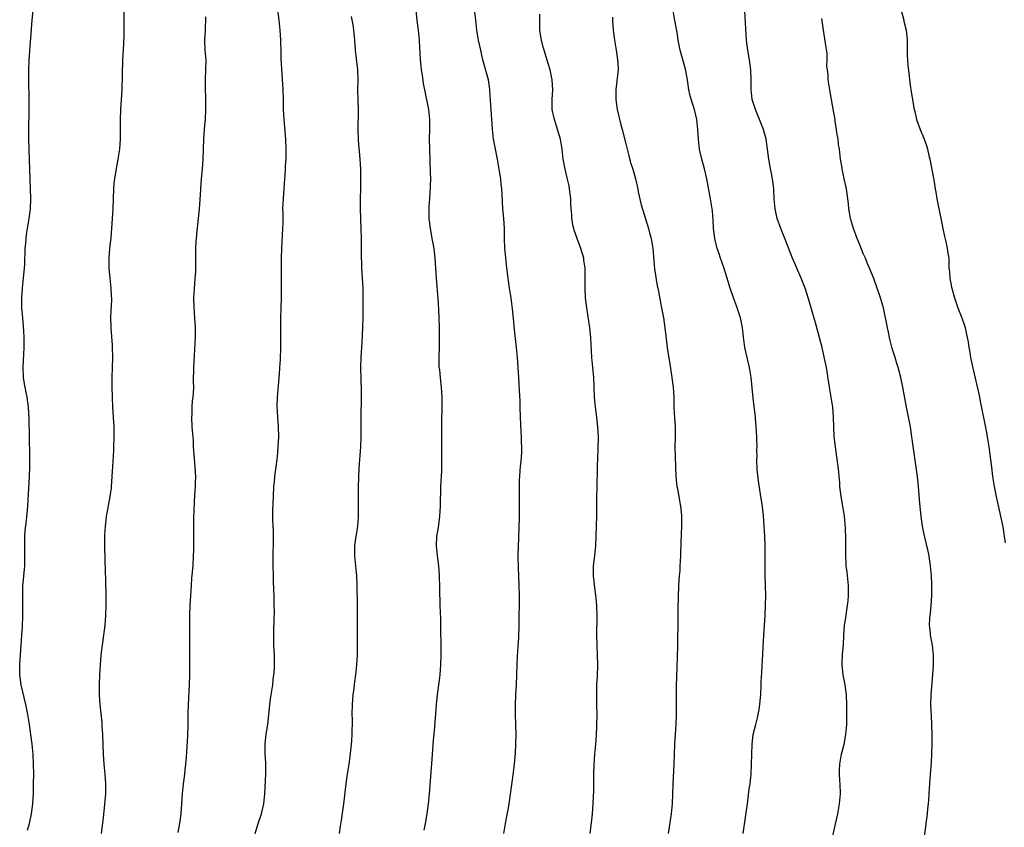
# Model space of a CAD drawing. Units: inches. Extents: x 2574000 to 2577000, y 1496329 to 1497000.
# Drawn here: x 2575327 to 2575525, y 1496674 to 1496837 of the extents above; entities that cross this region are included whole.
import ezdxf

# ---------------------------------------------------------------- set-up
doc = ezdxf.new("R2010")
doc.units = ezdxf.units.IN
doc.header["$MEASUREMENT"] = 0
doc.layers.add('LD25741494_10ft', color=103, linetype='Continuous')

msp = doc.modelspace()

# ---------------------------------------------------------------- linework, layer by layer
at = {"layer": 'LD25741494_10ft'}
for points, elevation in [([(2575374.28, 1496673), (2575374.86, 1496675), (2575375.55, 1496677), (2575376.04, 1496679), (2575376.25, 1496681), (2575376.46, 1496685), (2575376.45, 1496685.55), (2575376.46, 1496687), (2575376.39, 1496688.39), (2575376.33, 1496689), (2575376.28, 1496691), (2575376.42, 1496692.42), (2575376.5, 1496693), (2575376.59, 1496693.41), (2575376.81, 1496695), (2575377.05, 1496696.95), (2575377.26, 1496699), (2575377.46, 1496700.54), (2575377.83, 1496703), (2575377.95, 1496704.05), (2575378.08, 1496705), (2575378.18, 1496706.18), (2575378.21, 1496707), (2575378.17, 1496707.83), (2575378.16, 1496709), (2575378.05, 1496711), (2575378.02, 1496713), (2575378.06, 1496713.94), (2575378.1, 1496716.1), (2575378.16, 1496717.84), (2575378.15, 1496719), (2575378.11, 1496720.11), (2575378.11, 1496721), (2575378.06, 1496722.06), (2575378.01, 1496723.99), (2575377.96, 1496725), (2575377.89, 1496727), (2575377.89, 1496729), (2575377.97, 1496731.97), (2575377.97, 1496733.97), (2575377.87, 1496736.13), (2575377.88, 1496738.12), (2575377.97, 1496741), (2575378.08, 1496743), (2575378.17, 1496743.83), (2575378.28, 1496745), (2575378.76, 1496749), (2575378.96, 1496751), (2575379.06, 1496753), (2575379.01, 1496755), (2575378.85, 1496757), (2575378.74, 1496759.26), (2575378.79, 1496761), (2575379.13, 1496764.87), (2575379.27, 1496766.73), (2575379.27, 1496767), (2575379.38, 1496768.62), (2575379.44, 1496771), (2575379.45, 1496775), (2575379.48, 1496777), (2575379.6, 1496781), (2575379.63, 1496783), (2575379.6, 1496787), (2575379.62, 1496789), (2575379.69, 1496791), (2575379.88, 1496795), (2575379.91, 1496796.09), (2575379.91, 1496797), (2575379.93, 1496798.07), (2575379.9, 1496799), (2575379.95, 1496800.05), (2575379.97, 1496801), (2575380.29, 1496805), (2575380.31, 1496805.69), (2575380.41, 1496807), (2575380.42, 1496807.58), (2575380.52, 1496809), (2575380.57, 1496811), (2575380.49, 1496813), (2575380.12, 1496817), (2575380.03, 1496819), (2575380.01, 1496821), (2575379.94, 1496823), (2575379.87, 1496824.13), (2575379.79, 1496825), (2575379.71, 1496826.29), (2575379.64, 1496827), (2575379.6, 1496828.4), (2575379.56, 1496829), (2575379.53, 1496830.47), (2575379.46, 1496833), (2575379.35, 1496835), (2575379.13, 1496837), (2575378.62, 1496841)], 10450), ([(2575328.34, 1496673.66), (2575328.72, 1496675), (2575329.14, 1496677), (2575329.4, 1496679), (2575329.52, 1496681), (2575329.57, 1496683), (2575329.59, 1496685), (2575329.57, 1496687), (2575329.47, 1496689), (2575329.28, 1496691), (2575329.04, 1496693), (2575328.76, 1496695), (2575328.43, 1496697), (2575328.02, 1496699), (2575327.04, 1496703), (2575326.77, 1496705), (2575326.77, 1496705.23), (2575326.8, 1496707.2), (2575326.94, 1496709), (2575327.17, 1496713), (2575327.3, 1496714.7), (2575327.4, 1496717), (2575327.37, 1496721), (2575327.43, 1496722.57), (2575327.43, 1496723), (2575327.46, 1496723.46), (2575327.72, 1496726.28), (2575327.77, 1496727), (2575327.8, 1496729), (2575327.77, 1496730.23), (2575327.77, 1496731), (2575327.82, 1496731.82), (2575327.82, 1496733), (2575327.89, 1496734.11), (2575328.15, 1496736.15), (2575328.41, 1496739), (2575328.57, 1496741.43), (2575328.76, 1496745), (2575328.82, 1496747), (2575328.82, 1496749.18), (2575328.7, 1496756.7), (2575328.55, 1496759), (2575328.25, 1496761), (2575328.08, 1496761.92), (2575327.84, 1496763), (2575327.71, 1496763.71), (2575327.54, 1496765), (2575327.47, 1496767), (2575327.7, 1496771), (2575327.69, 1496771.69), (2575327.69, 1496773), (2575327.6, 1496774.4), (2575327.37, 1496777), (2575327.23, 1496779), (2575327.2, 1496781), (2575327.31, 1496783), (2575327.53, 1496785), (2575327.66, 1496786.34), (2575327.74, 1496787), (2575327.78, 1496787.78), (2575327.89, 1496791), (2575327.98, 1496791.98), (2575328.05, 1496793), (2575328.17, 1496793.83), (2575328.36, 1496795), (2575328.71, 1496797), (2575328.97, 1496799), (2575329.04, 1496801.04), (2575328.97, 1496803), (2575328.87, 1496805.13), (2575328.77, 1496808.77), (2575328.65, 1496811), (2575328.6, 1496813), (2575328.6, 1496815), (2575328.7, 1496819), (2575328.71, 1496821), (2575328.64, 1496825), (2575328.63, 1496827), (2575328.69, 1496829), (2575329.29, 1496837), (2575329.49, 1496839)], 10420), ([(2575343.25, 1496673), (2575343.47, 1496674.53), (2575343.59, 1496675.59), (2575343.9, 1496678.1), (2575343.98, 1496679), (2575344.12, 1496681), (2575344.14, 1496683), (2575344.02, 1496685), (2575343.84, 1496687), (2575343.7, 1496689), (2575343.56, 1496693), (2575343.44, 1496694.56), (2575343.4, 1496695.4), (2575342.98, 1496699), (2575342.87, 1496701), (2575342.88, 1496703.12), (2575342.94, 1496705), (2575343.05, 1496707.05), (2575343.24, 1496709), (2575343.44, 1496710.56), (2575343.47, 1496711), (2575344, 1496715), (2575344.16, 1496717), (2575344.21, 1496719), (2575344.21, 1496721), (2575344.13, 1496724.13), (2575344.06, 1496725.94), (2575344.04, 1496728.04), (2575343.95, 1496731), (2575343.93, 1496733), (2575343.99, 1496734.01), (2575344.05, 1496735), (2575344.22, 1496736.22), (2575344.31, 1496737), (2575344.4, 1496737.6), (2575345.05, 1496741), (2575345.29, 1496742.71), (2575345.32, 1496743), (2575345.53, 1496747), (2575345.74, 1496750.26), (2575345.77, 1496751), (2575345.83, 1496753), (2575345.81, 1496755), (2575345.7, 1496757), (2575345.57, 1496759), (2575345.48, 1496761), (2575345.43, 1496763), (2575345.43, 1496765), (2575345.53, 1496769), (2575345.51, 1496771), (2575345.49, 1496771.49), (2575345.23, 1496775), (2575345.18, 1496777.18), (2575345.34, 1496780.66), (2575345.33, 1496781), (2575345.3, 1496781.3), (2575345.25, 1496783), (2575344.84, 1496787), (2575344.81, 1496789), (2575344.97, 1496791), (2575345.2, 1496793.2), (2575345.35, 1496795), (2575345.5, 1496797), (2575345.61, 1496799), (2575345.77, 1496803), (2575345.86, 1496804.14), (2575346.09, 1496805.91), (2575346.67, 1496809), (2575346.95, 1496811), (2575347.08, 1496813), (2575347.12, 1496815), (2575347.14, 1496817), (2575347.21, 1496819), (2575347.42, 1496823), (2575347.61, 1496829), (2575347.78, 1496832.22), (2575347.83, 1496834.17), (2575347.86, 1496839)], 10430), ([(2575391.28, 1496673), (2575391.5, 1496674.5), (2575391.7, 1496675.7), (2575392.17, 1496679), (2575392.64, 1496683), (2575392.91, 1496685), (2575393.23, 1496687), (2575393.46, 1496688.54), (2575393.67, 1496690.33), (2575393.74, 1496691), (2575393.78, 1496691.78), (2575393.88, 1496693), (2575393.88, 1496693.88), (2575393.91, 1496695), (2575393.91, 1496696.09), (2575393.88, 1496697), (2575393.92, 1496699), (2575394.02, 1496700.02), (2575394.07, 1496701), (2575394.24, 1496702.24), (2575394.3, 1496703), (2575394.37, 1496703.63), (2575394.57, 1496705), (2575394.81, 1496707), (2575394.91, 1496709), (2575394.92, 1496719.08), (2575394.85, 1496723), (2575394.77, 1496725), (2575394.6, 1496727), (2575394.39, 1496729), (2575394.39, 1496731), (2575394.69, 1496733), (2575394.74, 1496733.26), (2575395.01, 1496734.99), (2575395.13, 1496736.87), (2575395.13, 1496741), (2575395.16, 1496742.84), (2575395.21, 1496744.79), (2575395.3, 1496746.7), (2575395.6, 1496751), (2575395.68, 1496753), (2575395.69, 1496757), (2575395.74, 1496761), (2575395.74, 1496762.26), (2575395.64, 1496767), (2575395.69, 1496769), (2575395.8, 1496771), (2575395.88, 1496772.12), (2575396.03, 1496775), (2575396.08, 1496777), (2575396.09, 1496781), (2575396.05, 1496783), (2575395.96, 1496785), (2575395.82, 1496787), (2575395.78, 1496788.22), (2575395.73, 1496789), (2575395.73, 1496790.27), (2575395.71, 1496791), (2575395.73, 1496793), (2575395.7, 1496795), (2575395.51, 1496799), (2575395.51, 1496801), (2575395.58, 1496803), (2575395.62, 1496805), (2575395.58, 1496807), (2575395.47, 1496809), (2575395.15, 1496812.85), (2575395.07, 1496815), (2575395.12, 1496818.88), (2575395.03, 1496823), (2575395.04, 1496825), (2575394.97, 1496827), (2575394.75, 1496829.25), (2575394.55, 1496831), (2575394.39, 1496833), (2575394.32, 1496833.68), (2575394.2, 1496835), (2575394.06, 1496836.06), (2575393.75, 1496837.75)], 10460), ([(2575408.36, 1496673.64), (2575408.64, 1496675), (2575408.99, 1496677), (2575409.25, 1496679), (2575409.45, 1496681), (2575410.01, 1496687.99), (2575410.07, 1496689), (2575410.27, 1496691.73), (2575410.54, 1496694.54), (2575410.87, 1496699), (2575411.08, 1496701), (2575411.52, 1496704.48), (2575411.6, 1496705), (2575411.76, 1496707), (2575411.81, 1496709), (2575411.8, 1496712.2), (2575411.78, 1496713), (2575411.78, 1496714.22), (2575411.74, 1496715), (2575411.72, 1496716.28), (2575411.61, 1496719), (2575411.56, 1496722.44), (2575411.57, 1496723), (2575411.5, 1496724.5), (2575411.49, 1496725), (2575411.32, 1496727), (2575411.05, 1496729), (2575410.87, 1496731), (2575410.97, 1496733), (2575411.26, 1496734.74), (2575411.57, 1496737), (2575411.7, 1496739), (2575411.76, 1496743), (2575411.93, 1496746.07), (2575411.98, 1496748.02), (2575411.94, 1496754.06), (2575411.95, 1496756.05), (2575412, 1496759), (2575412, 1496761), (2575411.89, 1496763), (2575411.76, 1496764.24), (2575411.66, 1496765), (2575411.52, 1496766.48), (2575411.45, 1496767), (2575411.41, 1496769), (2575411.47, 1496771), (2575411.48, 1496772.52), (2575411.5, 1496773), (2575411.47, 1496774.52), (2575411.48, 1496775), (2575411.42, 1496777), (2575411.34, 1496778.66), (2575411.2, 1496780.8), (2575410.87, 1496785), (2575410.64, 1496789), (2575410.38, 1496791), (2575410.01, 1496793), (2575409.88, 1496793.88), (2575409.64, 1496795), (2575409.44, 1496796.56), (2575409.41, 1496797), (2575409.39, 1496799), (2575409.4, 1496799.4), (2575409.51, 1496801), (2575409.63, 1496802.37), (2575409.65, 1496803), (2575409.64, 1496803.64), (2575409.71, 1496805), (2575409.7, 1496806.3), (2575409.51, 1496811), (2575409.49, 1496813), (2575409.54, 1496815), (2575409.55, 1496817), (2575409.33, 1496819), (2575408.51, 1496823), (2575408.27, 1496824.27), (2575408.05, 1496825.95), (2575407.87, 1496827), (2575407.76, 1496827.76), (2575407.64, 1496829), (2575407.6, 1496830.4), (2575407.52, 1496831.52), (2575407.47, 1496833), (2575407.26, 1496835), (2575406.98, 1496837), (2575406.77, 1496839)], 10470), ([(2575424.48, 1496673), (2575424.82, 1496675), (2575425.46, 1496678.54), (2575426.29, 1496684.29), (2575426.65, 1496687), (2575426.83, 1496689.17), (2575426.89, 1496691), (2575426.93, 1496693), (2575426.91, 1496695), (2575426.84, 1496697), (2575426.8, 1496699), (2575426.87, 1496701), (2575426.99, 1496703.01), (2575427.14, 1496707), (2575427.24, 1496708.76), (2575427.5, 1496712.5), (2575427.59, 1496715), (2575427.6, 1496721), (2575427.58, 1496723), (2575427.51, 1496725), (2575427.43, 1496726.57), (2575427.36, 1496729), (2575427.41, 1496731), (2575427.49, 1496732.51), (2575427.5, 1496733), (2575427.58, 1496734.42), (2575427.58, 1496735), (2575427.61, 1496736.39), (2575427.6, 1496743), (2575427.64, 1496744.36), (2575427.67, 1496745), (2575427.77, 1496746.23), (2575427.86, 1496747), (2575427.95, 1496748.05), (2575428.06, 1496749), (2575428.07, 1496749.93), (2575428.11, 1496751), (2575428.05, 1496751.95), (2575428.02, 1496753), (2575427.95, 1496754.05), (2575427.8, 1496757), (2575427.74, 1496759), (2575427.73, 1496760.27), (2575427.66, 1496762.34), (2575427.47, 1496765), (2575427.24, 1496769), (2575427.05, 1496771), (2575426.64, 1496774.64), (2575426.58, 1496775.42), (2575426.25, 1496778.25), (2575426.09, 1496779.91), (2575425.93, 1496781), (2575425.8, 1496781.8), (2575425.64, 1496783), (2575425.34, 1496785), (2575425.08, 1496787.08), (2575424.87, 1496789.13), (2575424.7, 1496791), (2575424.6, 1496793), (2575424.57, 1496795), (2575424.46, 1496797), (2575424.29, 1496799), (2575424.1, 1496801.9), (2575424.05, 1496803), (2575423.96, 1496803.96), (2575423.83, 1496805), (2575423.51, 1496807), (2575423.17, 1496809), (2575422.39, 1496813), (2575422.3, 1496813.7), (2575422.17, 1496815), (2575422.12, 1496816.12), (2575422, 1496818), (2575421.91, 1496819), (2575421.81, 1496819.81), (2575421.78, 1496821), (2575421.69, 1496821.69), (2575421.66, 1496823), (2575421.56, 1496823.56), (2575421.36, 1496825), (2575421, 1496826.38), (2575420.26, 1496829), (2575420.05, 1496829.95), (2575419.8, 1496831), (2575419.38, 1496833), (2575419.04, 1496835), (2575418.8, 1496837), (2575418.63, 1496838.63)], 10480), ([(2575441.87, 1496673), (2575442.22, 1496675.78), (2575442.34, 1496677), (2575442.5, 1496679), (2575442.59, 1496680.59), (2575442.6, 1496681.4), (2575442.66, 1496683), (2575442.65, 1496685), (2575442.67, 1496687), (2575442.8, 1496689), (2575443.01, 1496691), (2575443.15, 1496692.85), (2575443.24, 1496694.76), (2575443.29, 1496697), (2575443.26, 1496699), (2575443.22, 1496701), (2575443.26, 1496703), (2575443.35, 1496704.65), (2575443.43, 1496707), (2575443.37, 1496709), (2575443.27, 1496711), (2575443.22, 1496713), (2575443.28, 1496716.72), (2575443.22, 1496719), (2575443.06, 1496721), (2575442.77, 1496723.23), (2575442.58, 1496725), (2575442.57, 1496725.43), (2575442.59, 1496727), (2575442.83, 1496729), (2575443.01, 1496730.99), (2575443.25, 1496737), (2575443.25, 1496741), (2575443.28, 1496742.72), (2575443.4, 1496747), (2575443.52, 1496750.48), (2575443.55, 1496753), (2575443.46, 1496755), (2575443.23, 1496757), (2575442.94, 1496759), (2575442.75, 1496761), (2575442.63, 1496765), (2575442.22, 1496769), (2575442.04, 1496773), (2575441.81, 1496775), (2575441.2, 1496779), (2575440.98, 1496780.98), (2575440.9, 1496783), (2575440.91, 1496784.91), (2575440.86, 1496787), (2575440.64, 1496788.64), (2575440.58, 1496789), (2575439.99, 1496791), (2575439.73, 1496791.73), (2575439.24, 1496793), (2575438.67, 1496794.67), (2575438.57, 1496795), (2575438.49, 1496795.51), (2575438.19, 1496797), (2575438.16, 1496797.84), (2575438.05, 1496799), (2575437.98, 1496799.98), (2575437.97, 1496801), (2575437.74, 1496803), (2575437.62, 1496803.62), (2575437.25, 1496805.25), (2575436.82, 1496807), (2575436.47, 1496809), (2575436.22, 1496811), (2575435.89, 1496813), (2575435.33, 1496815), (2575435, 1496815.95), (2575434.66, 1496817), (2575434.25, 1496819), (2575434.25, 1496821), (2575434.36, 1496823), (2575434.23, 1496825), (2575433.81, 1496827), (2575433.17, 1496829.17), (2575432.58, 1496831), (2575432.41, 1496831.59), (2575432.05, 1496833), (2575431.86, 1496834.14), (2575431.76, 1496835), (2575431.73, 1496837), (2575431.74, 1496838.26)], 10490), ([(2575472.77, 1496673), (2575473.33, 1496676.67), (2575473.61, 1496679), (2575473.99, 1496682.01), (2575474.15, 1496683), (2575474.3, 1496684.3), (2575474.36, 1496685), (2575474.47, 1496687), (2575474.51, 1496689), (2575474.57, 1496691), (2575474.81, 1496693), (2575475.31, 1496695), (2575475.68, 1496696.32), (2575476.01, 1496697.99), (2575476.14, 1496699), (2575476.22, 1496699.78), (2575476.32, 1496701), (2575476.41, 1496703), (2575476.42, 1496703.58), (2575476.51, 1496705.49), (2575476.74, 1496709.26), (2575476.94, 1496713), (2575477.2, 1496717), (2575477.3, 1496719), (2575477.31, 1496721), (2575477.22, 1496725), (2575477.2, 1496731), (2575477.13, 1496733), (2575477.01, 1496735), (2575476.84, 1496737.16), (2575476.59, 1496739.41), (2575476.36, 1496741), (2575475.85, 1496744.15), (2575475.61, 1496746.39), (2575475.54, 1496748.46), (2575475.57, 1496749), (2575475.55, 1496750.45), (2575475.58, 1496751), (2575475.54, 1496752.46), (2575475.55, 1496753), (2575475.42, 1496755), (2575475.27, 1496756.73), (2575475.22, 1496757), (2575474.8, 1496760.8), (2575474.36, 1496765), (2575474.04, 1496767), (2575473.57, 1496769), (2575473.13, 1496771), (2575472.85, 1496773.15), (2575472.64, 1496775), (2575472.38, 1496776.38), (2575472.21, 1496777), (2575471.8, 1496778.2), (2575471.42, 1496779.42), (2575470.81, 1496781), (2575470.14, 1496783), (2575469.84, 1496783.84), (2575469.53, 1496785), (2575469.37, 1496785.37), (2575468.87, 1496787.13), (2575468.21, 1496789), (2575467.87, 1496790.13), (2575467.55, 1496791), (2575467.07, 1496793), (2575466.8, 1496795), (2575466.71, 1496796.71), (2575466.55, 1496798.55), (2575466.5, 1496799), (2575466.17, 1496801), (2575465.42, 1496805), (2575464.96, 1496807.04), (2575464.44, 1496809), (2575463.98, 1496811), (2575463.73, 1496813), (2575463.64, 1496815), (2575463.44, 1496817), (2575462.95, 1496819), (2575462.45, 1496820.45), (2575462.01, 1496822.01), (2575461.8, 1496823), (2575461.51, 1496825), (2575461.15, 1496827.15), (2575460.03, 1496831), (2575459.65, 1496833), (2575459.43, 1496834.57), (2575458.99, 1496836.99), (2575458.67, 1496839)], 10510), ([(2575490.53, 1496671), (2575491.36, 1496674.64), (2575491.86, 1496677), (2575492.21, 1496679), (2575492.38, 1496681), (2575492.32, 1496683), (2575492.29, 1496683.71), (2575492.18, 1496685), (2575492.23, 1496685.77), (2575492.25, 1496687), (2575492.63, 1496689), (2575493.14, 1496691), (2575493.44, 1496692.56), (2575493.51, 1496693), (2575493.67, 1496695), (2575493.71, 1496697), (2575493.71, 1496699), (2575493.65, 1496701), (2575493.38, 1496703), (2575492.97, 1496705), (2575492.76, 1496707), (2575492.76, 1496707.24), (2575492.84, 1496709.16), (2575493.02, 1496711.02), (2575493.11, 1496713), (2575493.23, 1496715), (2575493.48, 1496716.52), (2575493.52, 1496717), (2575493.59, 1496717.59), (2575493.85, 1496719), (2575493.92, 1496719.92), (2575494.04, 1496721), (2575494.01, 1496723), (2575493.73, 1496725.73), (2575493.57, 1496727), (2575493.55, 1496727.55), (2575493.47, 1496729), (2575493.5, 1496732.5), (2575493.44, 1496734.56), (2575493.23, 1496737), (2575492.91, 1496739), (2575492.55, 1496741), (2575492.28, 1496743), (2575492.24, 1496743.76), (2575492.13, 1496745), (2575492.07, 1496745.93), (2575491.96, 1496747), (2575491.7, 1496749), (2575491.39, 1496751), (2575491.16, 1496753), (2575491.07, 1496755), (2575491.02, 1496757), (2575490.83, 1496759), (2575490.16, 1496763), (2575489.55, 1496767), (2575489.2, 1496768.8), (2575488.69, 1496771), (2575487.5, 1496775.5), (2575486.47, 1496779), (2575486.16, 1496780.16), (2575485.69, 1496781.69), (2575485.25, 1496783), (2575484.47, 1496785), (2575482.73, 1496789), (2575481.17, 1496793), (2575480.34, 1496795), (2575479.62, 1496797), (2575479.2, 1496799), (2575479.04, 1496801), (2575478.93, 1496803), (2575478.68, 1496805), (2575478.12, 1496807.88), (2575477.92, 1496809), (2575477.69, 1496811), (2575477.39, 1496813), (2575476.86, 1496815), (2575476.09, 1496817), (2575475.24, 1496819), (2575474.61, 1496821), (2575474.44, 1496822.44), (2575474.4, 1496823), (2575474.41, 1496823.59), (2575474.41, 1496825), (2575474.34, 1496827), (2575474.07, 1496829), (2575473.72, 1496831), (2575473.47, 1496833), (2575473.31, 1496835.31), (2575473.08, 1496838.92)], 10520), ([(2575504.66, 1496839), (2575505.17, 1496837), (2575505.2, 1496836.8), (2575505.64, 1496835), (2575505.79, 1496833.79), (2575505.83, 1496833), (2575505.89, 1496829.89), (2575505.95, 1496829), (2575505.98, 1496827.98), (2575506.26, 1496825.74), (2575506.31, 1496825), (2575506.56, 1496823.44), (2575506.65, 1496822.65), (2575507, 1496820.54), (2575507.27, 1496819), (2575507.39, 1496818.61), (2575507.76, 1496817), (2575508.49, 1496815), (2575509.24, 1496813.24), (2575509.32, 1496813), (2575509.78, 1496811.78), (2575509.98, 1496811), (2575510.23, 1496809.77), (2575510.42, 1496809), (2575511.16, 1496805.16), (2575511.24, 1496804.76), (2575511.51, 1496803), (2575511.64, 1496802.36), (2575511.84, 1496801), (2575512.67, 1496797), (2575513.05, 1496795), (2575513.39, 1496793.39), (2575513.66, 1496792.34), (2575513.96, 1496791), (2575514.07, 1496790.07), (2575514.24, 1496789), (2575514.28, 1496787), (2575514.37, 1496786.37), (2575514.45, 1496785), (2575514.82, 1496783.18), (2575515.4, 1496781), (2575516.08, 1496779), (2575516.9, 1496777), (2575517.43, 1496775.43), (2575517.56, 1496775), (2575517.69, 1496774.31), (2575517.98, 1496773), (2575518.14, 1496772.14), (2575518.3, 1496771), (2575518.43, 1496770.43), (2575518.67, 1496769), (2575519.13, 1496766.87), (2575520.31, 1496761.69), (2575520.45, 1496761), (2575520.52, 1496760.52), (2575521.88, 1496753.88), (2575522.03, 1496753), (2575522.34, 1496751), (2575522.85, 1496746.85), (2575523.11, 1496745), (2575523.43, 1496743), (2575523.8, 1496741), (2575524, 1496740), (2575524.69, 1496737), (2575525.16, 1496734.84), (2575525.46, 1496733), (2575525.61, 1496731.61)], 10540), ([(2575358.77, 1496673.23), (2575359.09, 1496675), (2575359.34, 1496677), (2575359.62, 1496681), (2575359.81, 1496683), (2575359.94, 1496683.94), (2575360.07, 1496685), (2575360.15, 1496685.85), (2575360.29, 1496687), (2575360.41, 1496688.41), (2575360.69, 1496692.69), (2575360.76, 1496695), (2575360.79, 1496697.21), (2575360.85, 1496699), (2575361.03, 1496702.97), (2575361.07, 1496705), (2575361.09, 1496711), (2575361.07, 1496715), (2575361.11, 1496717), (2575361.19, 1496719), (2575361.42, 1496723), (2575361.53, 1496724.47), (2575361.75, 1496727), (2575361.85, 1496729), (2575361.88, 1496730.12), (2575361.9, 1496733), (2575361.88, 1496733.88), (2575361.94, 1496736.07), (2575361.93, 1496737), (2575361.96, 1496737.96), (2575362.06, 1496739.94), (2575362.2, 1496742.2), (2575362.23, 1496743), (2575362.23, 1496743.77), (2575362.29, 1496745), (2575362.25, 1496745.75), (2575362.21, 1496747), (2575361.87, 1496751), (2575361.81, 1496752.19), (2575361.74, 1496753), (2575361.67, 1496754.33), (2575361.6, 1496755), (2575361.52, 1496757), (2575361.55, 1496757.55), (2575361.58, 1496759), (2575361.67, 1496760.33), (2575361.76, 1496761), (2575361.82, 1496761.82), (2575361.88, 1496763), (2575361.87, 1496764.13), (2575361.91, 1496767), (2575362.22, 1496773), (2575362.24, 1496774.24), (2575362.25, 1496775), (2575362.14, 1496777), (2575361.96, 1496779), (2575361.91, 1496781), (2575362.11, 1496783.89), (2575362.21, 1496785), (2575362.28, 1496786.28), (2575362.3, 1496787), (2575362.34, 1496789.66), (2575362.33, 1496791), (2575362.38, 1496792.38), (2575362.42, 1496793), (2575362.57, 1496794.57), (2575362.86, 1496797), (2575363.05, 1496798.95), (2575363.18, 1496800.82), (2575363.29, 1496803), (2575363.46, 1496805), (2575363.67, 1496807), (2575363.81, 1496809), (2575363.86, 1496811), (2575363.93, 1496813), (2575363.99, 1496814.01), (2575364.08, 1496815), (2575364.14, 1496815.86), (2575364.24, 1496817), (2575364.31, 1496819), (2575364.32, 1496819.68), (2575364.3, 1496821.7), (2575364.26, 1496823), (2575364.27, 1496825), (2575364.36, 1496827), (2575364.37, 1496829), (2575364.22, 1496831), (2575364.12, 1496833), (2575364.23, 1496835), (2575364.29, 1496835.71), (2575364.34, 1496837), (2575364.32, 1496837.68)], 10440), ([(2575446.39, 1496837.61), (2575446.39, 1496837), (2575446.5, 1496835), (2575446.77, 1496833), (2575447.13, 1496831), (2575447.43, 1496829), (2575447.46, 1496828.54), (2575447.51, 1496827), (2575447.49, 1496826.51), (2575447.29, 1496824.71), (2575447.05, 1496823), (2575447.05, 1496821), (2575447.36, 1496819), (2575448.1, 1496815.9), (2575448.35, 1496815), (2575449, 1496812.36), (2575449.29, 1496811.29), (2575449.35, 1496811), (2575449.68, 1496809.68), (2575450.11, 1496808.11), (2575450.47, 1496807), (2575451.03, 1496805), (2575451.48, 1496803), (2575451.58, 1496802.42), (2575452.21, 1496799.79), (2575453.67, 1496795), (2575453.88, 1496794.12), (2575454.18, 1496793), (2575454.53, 1496791), (2575454.88, 1496786.88), (2575455.44, 1496783.44), (2575455.55, 1496783), (2575455.71, 1496782.29), (2575456.07, 1496780.07), (2575456.3, 1496779), (2575456.66, 1496777), (2575456.96, 1496775), (2575457.52, 1496770.48), (2575457.87, 1496768.13), (2575458.37, 1496765), (2575458.44, 1496764.44), (2575458.64, 1496763), (2575458.76, 1496761), (2575458.79, 1496758.79), (2575458.9, 1496756.9), (2575459.04, 1496754.96), (2575459.04, 1496752.96), (2575458.98, 1496751), (2575459.01, 1496749), (2575459.19, 1496745), (2575459.41, 1496743), (2575459.48, 1496742.52), (2575459.8, 1496741), (2575459.93, 1496740.07), (2575460.14, 1496739), (2575460.22, 1496737.78), (2575460.3, 1496737), (2575460.31, 1496735), (2575460.21, 1496731.79), (2575460.17, 1496731), (2575460.15, 1496729.85), (2575460.1, 1496729), (2575460.08, 1496727.92), (2575460, 1496727), (2575459.96, 1496726.04), (2575459.85, 1496725), (2575459.73, 1496723), (2575459.6, 1496718.4), (2575459.55, 1496716.45), (2575459.53, 1496711), (2575459.5, 1496710.5), (2575459.47, 1496709), (2575459.44, 1496708.56), (2575459.27, 1496702.73), (2575459.24, 1496700.76), (2575459.25, 1496697), (2575459.21, 1496695), (2575458.9, 1496691), (2575458.77, 1496687), (2575458.54, 1496683), (2575458.41, 1496679), (2575458.24, 1496677), (2575457.66, 1496673)], 10500), ([(2575509.18, 1496670.82), (2575509.97, 1496677), (2575510.05, 1496677.95), (2575510.19, 1496679), (2575510.22, 1496679.78), (2575510.32, 1496681), (2575510.42, 1496683), (2575510.56, 1496685), (2575510.74, 1496687.26), (2575510.84, 1496689.16), (2575510.88, 1496691), (2575510.91, 1496693), (2575510.86, 1496695), (2575510.74, 1496696.74), (2575510.61, 1496699), (2575510.67, 1496701), (2575511.06, 1496705.06), (2575511.16, 1496707), (2575511.15, 1496708.85), (2575511.16, 1496709), (2575510.95, 1496711), (2575510.58, 1496713), (2575510.55, 1496713.45), (2575510.38, 1496715), (2575510.44, 1496716.44), (2575510.48, 1496717), (2575510.55, 1496717.45), (2575510.7, 1496719), (2575510.82, 1496721), (2575510.83, 1496723.17), (2575510.76, 1496725), (2575510.6, 1496727), (2575510.37, 1496728.37), (2575510.28, 1496729), (2575510.08, 1496729.92), (2575509.3, 1496733.3), (2575508.98, 1496735), (2575508.69, 1496737), (2575508.42, 1496739.58), (2575508.14, 1496743), (2575507.93, 1496745), (2575506.83, 1496753), (2575506.5, 1496755), (2575505.71, 1496759), (2575505.01, 1496763), (2575504.58, 1496765), (2575504.04, 1496767), (2575503.78, 1496767.78), (2575503.42, 1496769), (2575502.84, 1496770.84), (2575502.43, 1496772.43), (2575502.29, 1496773), (2575502.09, 1496774.09), (2575501.88, 1496775), (2575501.6, 1496776.4), (2575501.51, 1496777), (2575501.08, 1496779), (2575500.48, 1496781), (2575499.1, 1496784.9), (2575498.29, 1496787), (2575497.88, 1496787.88), (2575497.45, 1496789), (2575497, 1496790), (2575496.31, 1496791.69), (2575495.75, 1496793), (2575495, 1496795), (2575494.44, 1496797), (2575494.25, 1496798.25), (2575494.1, 1496799), (2575494.02, 1496800.02), (2575493.6, 1496803), (2575493.17, 1496805), (2575493.13, 1496805.13), (2575492.75, 1496807), (2575492.72, 1496807.28), (2575492.43, 1496809), (2575492.18, 1496811), (2575492.01, 1496811.99), (2575491.93, 1496813), (2575491.67, 1496814.33), (2575491.63, 1496815), (2575491.33, 1496816.67), (2575491.31, 1496817), (2575491, 1496818.76), (2575490.57, 1496821), (2575490.23, 1496823), (2575489.94, 1496825), (2575489.9, 1496826.1), (2575489.79, 1496827), (2575489.68, 1496827.68), (2575489.74, 1496829), (2575489.71, 1496830.29), (2575489.51, 1496831.51), (2575489.27, 1496833.27), (2575488.97, 1496835), (2575488.63, 1496837.37)], 10530)]:
    msp.add_lwpolyline(points, dxfattribs=dict(at, elevation=elevation))

doc.saveas('drawing.dxf')
